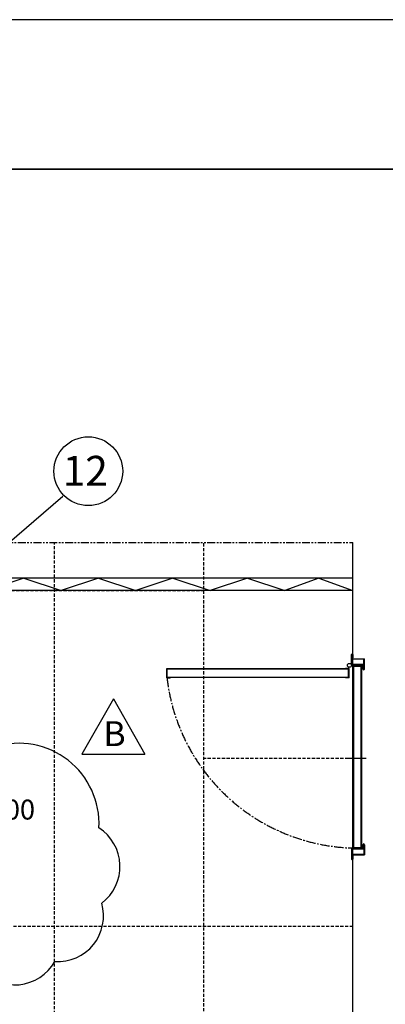
# Model space of a CAD drawing. Extents: x 4335 to 57985, y -28831 to 120155.
# Drawn here: x 28180 to 29650, y 116200 to 120155 of the extents above; entities that cross this region are included whole.
import ezdxf
from ezdxf.enums import TextEntityAlignment as Align

# ---------------------------------------------------------------- set-up
doc = ezdxf.new("R2010")
doc.units = 0
doc.header["$LTSCALE"] = 2
doc.header["$MEASUREMENT"] = 0
for name, pattern in [('CENTER2', [28.575, 19.05, -3.175, 3.175, -3.175]), ('HIDDEN', [9.525, 6.35, -3.175]), ('PHANTOM2', [31.75, 15.875, -3.175, 3.175, -3.175, 3.175, -3.175])]:
    doc.linetypes.add(name, pattern=pattern)
doc.layers.get('0').update_dxf_attribs({"linetype": 'CONTINUOUS'})
for name, color, linetype in [('CENT-1', 4, 'CENTER2'), ('CENT-3', 4, 'PHANTOM2'), ('CONT-2', 2, 'CONTINUOUS'), ('CONT-3', 1, 'CONTINUOUS'), ('HIDD-1', 3, 'HIDDEN'), ('HIDD-2', 2, 'HIDDEN'), ('TEXT-1', 30, 'CONTINUOUS'), ('TEXT-2', 1, 'CONTINUOUS')]:
    doc.layers.add(name, color=color, linetype=linetype)
doc.styles.add('name', font='txt')
doc.styles.add('ROMANC', font='romans.shx', dxfattribs={"bigfont": 'whgtxt.shx'})
doc.styles.get("Standard").update_dxf_attribs({"font": 'ROMANS', "bigfont": 'WHGTXT'})
doc.dimstyles.new('1', dxfattribs={"dimscale": 40, "dimtxt": 2, "dimasz": 2, "dimexe": 0.6, "dimexo": 0.6, "dimgap": 0.6, "dimtad": 1, "dimdec": 0, "dimzin": 12, "dimdsep": 46, "dimtxsty": 'Standard', "dimcen": 2, "dimclrd": 3, "dimclre": 3, "dimclrt": 30, "dimadec": 0, "dimazin": 0, "dimtfac": 1, "dimtdec": 0, "dimtmove": 0, "dimatfit": 3, "dimfxl": 1, "dimtvp": 1, "dimtolj": 1, "dimtzin": 12, "dimarcsym": 0})

# ---------------------------------------------------------------- blocks, each defined once
blk = doc.blocks.new('A-700')
for p, q in [((118881.3, 51312.5), (118881.3, 51299.7)), ((118881.3, 51298.4), (118881.3, 51312.5)), ((118881.3, 51312.5), (118918.3, 51312.5)), ((118881.3, 51311.9), (118881.3, 51301.8)), ((118881.3, 51298.5), (118881.3, 51311.3)), ((118881.3, 51310.8), (118881.3, 51300.7)), ((118881.3, 51298.4), (118882.6, 51298.4)), ((118882.6, 50594.2), (118882.6, 51311.2)), ((118882.6, 51311.2), (118917, 51311.2)), ((118883.9, 51311.2), (118883.9, 50582.8)), ((118915.7, 50582.8), (118915.7, 51311.2)), ((118917, 50581.5), (118917, 51311.2)), ((118917, 51298.4), (118918.3, 51298.4)), ((118918.3, 51312.5), (118918.3, 51298.4)), ((118881.3, 50580.2), (118881.3, 50594.2)), ((118882.6, 50594.2), (118881.3, 50594.2)), ((118881.3, 50580.2), (118881.3, 50593)), ((118881.3, 50580.2), (118881.3, 50593)), ((118882.6, 50594.2), (118882.6, 50581.5)), ((118917, 50594.2), (118918.3, 50594.2)), ((118918.3, 50580.2), (118918.3, 50594.2)), ((118195.2, 50570.2), (118153.3, 50570.2)), ((118193.4, 50568.4), (118153.3, 50568.4)), ((118153.3, 50568.4), (118153.3, 50566.5)), ((118170.3, 50566.5), (118153.3, 50566.5)), ((118166.8, 50564.7), (118153.3, 50564.7)), ((118166.8, 50566.5), (118166.8, 50564.7)), ((118172.1, 50520.6), (118172.1, 50568.4)), ((118193.4, 50520.6), (118193.4, 50568.4)), ((118195.2, 50522.5), (118195.2, 50570.2)), ((118197.8, 50565.8), (118211.8, 50565.8)), ((118197.8, 50528.8), (118197.8, 50565.8)), ((118199.1, 50530.1), (118199.1, 50564.4)), ((118928.8, 50564.4), (118199.1, 50564.4)), ((118927.5, 50563.1), (118199.1, 50563.1)), ((118211.8, 50564.4), (118211.8, 50565.8)), ((118881.3, 50580.2), (118918.3, 50580.2)), ((118882.6, 50581.5), (118917, 50581.5)), ((118883.9, 50582.8), (118915.7, 50582.8)), ((118930.1, 50565.8), (118916.1, 50565.8)), ((118916.1, 50564.4), (118916.1, 50565.8)), ((118927.5, 50531.4), (118927.5, 50563.1)), ((118928.8, 50530.1), (118928.8, 50564.4)), ((118930.1, 50524.3), (118930.1, 50571.1)), ((118930.1, 50528.8), (118930.1, 50565.8)), ((118932.7, 50522.5), (118932.7, 50571.1)), ((118932.7, 50570.2), (118974.6, 50570.2)), ((118934.6, 50568.4), (118974.6, 50568.4)), ((118934.6, 50520.6), (118934.6, 50568.4)), ((118955.8, 50520.6), (118955.8, 50568.4)), ((118974.6, 50566.5), (118957.6, 50566.5)), ((118961.1, 50564.7), (118961.1, 50566.5)), ((118974.6, 50564.7), (118961.1, 50564.7)), ((118974.6, 50568.4), (118974.6, 50566.5)), ((118170.3, 50539.5), (118169, 50539.5)), ((118211.2, 50518.8), (118170.3, 50518.8)), ((118211.2, 50520.6), (118172.1, 50520.6)), ((118197.8, 50524.3), (118195.2, 50522.5)), ((118211.2, 50522.5), (118195.2, 50522.5)), ((118197.8, 50528.8), (118210.6, 50528.8)), ((118211.8, 50528.8), (118197.8, 50528.8)), ((118197.8, 50524.3), (118197.8, 50528.8)), ((118211.2, 50524.3), (118197.8, 50524.3)), ((118198.4, 50528.8), (118208.5, 50528.8)), ((118211.7, 50528.8), (118198.9, 50528.8)), ((118199.1, 50531.4), (118927.5, 50531.4)), ((118916.1, 50530.1), (118199.1, 50530.1)), ((118199.5, 50528.8), (118209.6, 50528.8)), ((118210.6, 50528.8), (118210.6, 50524.3)), ((118210.8, 50520.6), (118210.8, 50522.5)), ((118211.8, 50528.8), (118211.8, 50530.1)), ((118916.1, 50530.1), (118928.8, 50530.1)), ((118916.1, 50530.1), (118916.1, 50528.8)), ((118930.1, 50528.8), (118916.1, 50528.8)), ((118916.7, 50524.3), (118930.1, 50524.3)), ((118916.7, 50522.5), (118932.7, 50522.5)), ((118916.7, 50520.6), (118955.8, 50520.6)), ((118916.7, 50518.8), (118957.6, 50518.8)), ((118930.1, 50528.8), (118917.3, 50528.8)), ((118917.3, 50528.8), (118917.3, 50524.3)), ((118930.1, 50528.8), (118917.3, 50528.8)), ((118917.6, 50520.6), (118917.6, 50522.5)), ((118930.1, 50533.7), (118932.7, 50533.7)), ((118930.1, 50524.3), (118932.7, 50522.5)), ((118957.6, 50539.5), (118959, 50539.5))]:
    blk.add_line(p, q)
blk.add_circle((118931.4, 50578.9), 7.87)
for centre, radius, start, end in [((118153.3, 50567.4), 2.77, 90, 270), ((118153.3, 50567.4), 0.918, 90, 270), ((118974.6, 50567.4), 2.77, 270, 90), ((118974.6, 50567.4), 0.918, 270, 90), ((118211.2, 50521.5), 2.75, 270, 90), ((118211.2, 50521.5), 0.918, 270, 90), ((118916.7, 50521.5), 2.75, 90, 270), ((118916.7, 50521.5), 0.918, 90, 270)]:
    blk.add_arc(centre, radius, start, end)
at = {"layer": 'CENT-1', "color": 7, "linetype": 'CENTER2'}
blk.add_arc((118971.3, 50544.1), 773.7, 96.6829, 181.1328, dxfattribs=at)

msp = doc.modelspace()

# ---------------------------------------------------------------- linework, layer by layer
for p, q in [((33014.6, 120155.1), (21134.6, 120155.1)), ((29520.1, 117912.5), (23537.1, 117912.5)), ((28196.6, 117912.5), (28046.6, 117862.5)), ((28196.6, 117912.5), (28346.6, 117862.5)), ((28496.6, 117912.5), (28346.6, 117862.5)), ((28496.6, 117912.5), (28646.6, 117862.5)), ((28796.6, 117912.5), (28646.6, 117862.5)), ((28796.6, 117912.5), (28946.6, 117862.5)), ((29096.6, 117912.5), (28946.6, 117862.5)), ((29096.6, 117912.5), (29246.6, 117862.5)), ((29383.4, 117912.5), (29246.6, 117862.5)), ((29383.4, 117912.5), (29520.1, 117862.5)), ((29520.1, 117862.5), (23537.1, 117862.5)), ((29518.2, 117587.8), (29566, 117587.8)), ((29572.8, 117187.8), (29492.1, 117187.8)), ((29518.2, 116800.5), (29566, 116800.5))]:
    msp.add_line(p, q)
msp.add_lwpolyline([(22501.7, 119555.1), (30874, 119555.1), (30874, 109495.6), (22501.7, 109495.6)], close=True)
at = {"layer": 'CENT-3'}
msp.add_line((23537.1, 118054.9), (29520.1, 118054.9), dxfattribs=at)
at = {"layer": 'CONT-2'}
msp.add_lwpolyline([(28081.7, 117234.5, 0.520567), (27778.9, 117205.9, 0.520567), (27504.7, 117074.6, 0.520567), (27447.5, 116777.6, 0.520567), (27447.5, 116474.9, 0.520567), (27710.3, 116320.8, 0.520567), (28018.9, 116343.6, 0.520567), (28321.7, 116372.1, 0.520567), (28510.2, 116606.3, 0.520567), (28498.8, 116908.9, 0.520567)], format="xyb", close=True, dxfattribs=at)
msp.add_circle((28456.1, 118341.4), 138.2, dxfattribs=at)
at = {"layer": 'CONT-3'}
msp.add_line((32614.6, 119555.1), (21534.6, 119555.1), dxfattribs=at)
msp.add_lwpolyline([(29520.1, 104072.8), (29520.1, 118054.9)], dxfattribs=at)
at = {"layer": 'HIDD-1'}
for points in [[(28320.1, 104311.9), (28320.1, 118054.9)], [(28920.1, 104190), (28920.1, 118054.9)], [(23537.1, 117862.5), (28920.1, 117862.5)], [(29520.1, 117862.5), (28920.1, 117862.5)], [(29520.1, 117187.5), (28920.1, 117187.5)]]:
    msp.add_lwpolyline(points, dxfattribs=at)
at = {"layer": 'HIDD-2'}
msp.add_lwpolyline([(29520.1, 116512.5), (23537.1, 116512.5)], dxfattribs=at)
at = {"layer": 'TEXT-1'}
for p, q in [((28556.8, 117427.4), (28430.7, 117204.8)), ((28556.8, 117427.4), (28682.9, 117204.8)), ((28430.7, 117204.8), (28682.9, 117204.8))]:
    msp.add_line(p, q, dxfattribs=at)

# ---------------------------------------------------------------- block references
at = {"rotation": 90}
msp.add_blockref('A-700', (80084.8, -1369.8), dxfattribs=at)

# ---------------------------------------------------------------- texts
at = {"layer": 'TEXT-1', "style": 'name'}
msp.add_text('B', height=100, dxfattribs=at).set_placement((28606.3, 117206.1), align=Align.BOTTOM_RIGHT)
at = {"layer": 'TEXT-1'}
msp.add_text('1000x1500', height=80, dxfattribs=at).set_placement((27972.4, 116942.4), align=Align.CENTER)
at = {"layer": 'TEXT-2', "style": 'ROMANC'}
msp.add_text('12', height=120.13, dxfattribs=at).set_placement((28443.9, 118283), align=Align.CENTER)

# ---------------------------------------------------------------- leaders
msp.add_leader([(28012.9, 117948.7), (28353.7, 118241.4)], dimstyle='1', override={"dimgap": 0.6, "dimtad": 0})

doc.saveas('drawing.dxf')
